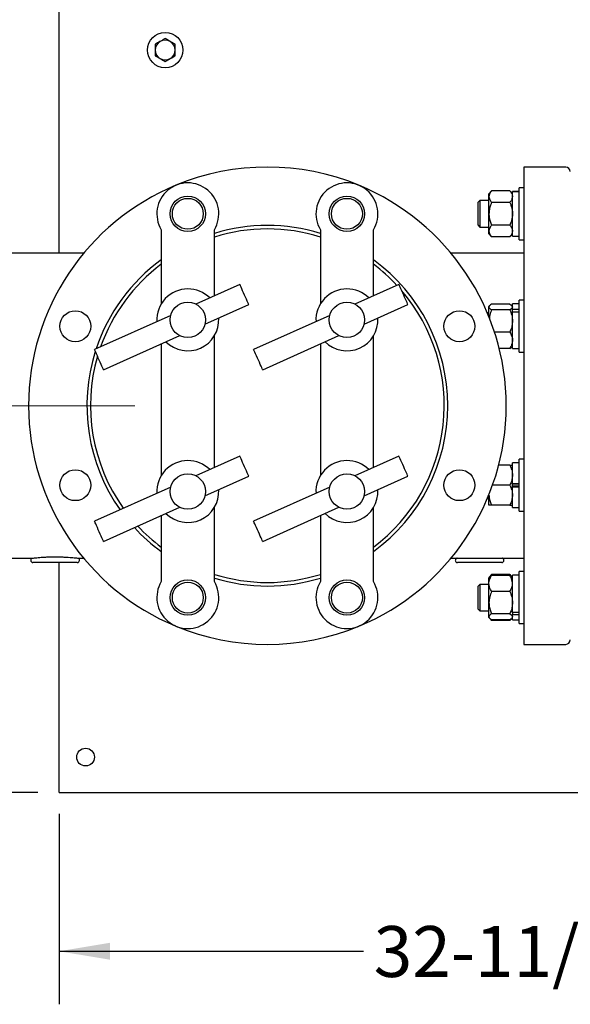
# Model space of a CAD drawing. Units: inches. Extents: x 0.1 to 22.1, y 0.1 to 17.1.
# Drawn here: x 3.9 to 5.2, y 10.4 to 12.8 of the extents above; entities that cross this region are included whole.
import ezdxf

# ---------------------------------------------------------------- set-up
doc = ezdxf.new("R2010")
doc.units = ezdxf.units.IN
doc.header["$MEASUREMENT"] = 0
doc.linetypes.add('CENTERX2', pattern=[0.8, 0.5, -0.1, 0.1, -0.1])
doc.layers.add('7', color=7, linetype='Continuous', lineweight=25)
doc.styles.add('SLDTEXTSTYLE0', font='TXT', dxfattribs={"width": 0.75})
doc.dimstyles.new('SLDDIMSTYLE0', dxfattribs={"dimtxt": 0.12, "dimasz": 0.12, "dimexe": 0, "dimexo": 0.0625, "dimgap": 0.03, "dimtad": 0, "dimtih": 1, "dimtoh": 1, "dimdec": 6, "dimlfac": 12, "dimrnd": 1e-09, "dimzin": 12, "dimdsep": 46, "dimlunit": 5, "dimtxsty": 'SLDTEXTSTYLE0', "dimsah": 1, "dimcen": 0.09, "dimadec": 0, "dimazin": 3, "dimtfac": 1, "dimtofl": 0, "dimtmove": 0, "dimatfit": 3, "dimfxl": 0, "dimfrac": 2, "dimtolj": 1, "dimtzin": 12, "dimarcsym": 0})
doc.dimstyles.new('SLDDIMSTYLE3', dxfattribs={"dimtxt": 0.12, "dimasz": 0.12, "dimexe": 0, "dimexo": 0.0625, "dimgap": 0.03, "dimtad": 0, "dimtih": 1, "dimtoh": 1, "dimlfac": 12, "dimrnd": 1e-09, "dimzin": 12, "dimdsep": 46, "dimlunit": 5, "dimtxsty": 'SLDTEXTSTYLE0', "dimsah": 1, "dimcen": 0.09, "dimadec": 0, "dimazin": 3, "dimtfac": 1, "dimtofl": 0, "dimtmove": 0, "dimatfit": 3, "dimfxl": 0, "dimfrac": 2, "dimtolj": 1, "dimtzin": 12, "dimarcsym": 0})

# ---------------------------------------------------------------- blocks, each defined once
blk = doc.blocks.new('_D_2')
at = {"layer": '7', "color": 7}
for p, q in [((3.9729, 14.2798), (1.9907, 14.2798)), ((2.1157, 14.2798), (2.1157, 13.0371)), ((2.0518, 12.9883), (2.0152, 12.9883)), ((2.0152, 12.9883), (2.0152, 12.7978)), ((2.4065, 12.9883), (2.443, 12.9883)), ((2.443, 12.9883), (2.443, 12.7978)), ((2.0152, 12.7978), (2.0518, 12.7978)), ((2.443, 12.7978), (2.4065, 12.7978)), ((2.1157, 10.9465), (2.1157, 12.7735)), ((3.9729, 10.9465), (1.9907, 10.9465))]:
    blk.add_line(p, q, dxfattribs=at)
for centre, start, end in [((1.9911, 12.8931), 153.4349, 206.5651), ((2.2403, 12.8931), 333.4349, 26.5651)]:
    blk.add_arc(centre, 0.2675, start, end, dxfattribs=at)
for points in [[(2.1157, 14.2798), (2.0957, 14.1598), (2.1357, 14.1598)], [(2.1157, 10.9465), (2.1357, 11.0665), (2.0957, 11.0665)]]:
    blk.add_solid(points, dxfattribs=at)
at = {"layer": '7', "color": 7, "char_height": 0.12, "attachment_point": 1, "style": 'SLDTEXTSTYLE0'}
for s, insert in [('40"', (1.7518, 12.9525)), ('1016', (2.0518, 12.9525))]:
    blk.add_mtext(s, dxfattribs=dict(at, insert=insert))
blk = doc.blocks.new('_D_3')
at = {"layer": '7', "color": 7}
for p, q in [((3.7807, 11.8582), (3.0452, 11.8582)), ((3.1702, 11.8582), (3.1702, 11.5393)), ((3.3895, 11.515), (3.3529, 11.515)), ((3.3529, 11.515), (3.3529, 11.3245)), ((3.6555, 11.515), (3.6921, 11.515)), ((3.6921, 11.515), (3.6921, 11.3245)), ((3.3529, 11.3245), (3.3895, 11.3245)), ((3.6921, 11.3245), (3.6555, 11.3245)), ((3.1702, 10.9465), (3.1702, 11.3001)), ((3.9729, 10.9465), (3.0452, 10.9465))]:
    blk.add_line(p, q, dxfattribs=at)
for points in [[(3.1702, 11.8582), (3.1502, 11.7382), (3.1902, 11.7382)], [(3.1702, 10.9465), (3.1902, 11.0665), (3.1502, 11.0665)]]:
    blk.add_solid(points, dxfattribs=at)
at = {"layer": '7', "color": 7, "char_height": 0.12, "attachment_point": 1, "style": 'SLDTEXTSTYLE0'}
for s, insert in [('10-15/16"', (2.6117, 11.4792)), ('278', (3.3895, 11.4792))]:
    blk.add_mtext(s, dxfattribs=dict(at, insert=insert))
blk = doc.blocks.new('_D_4')
at = {"layer": '7', "color": 7}
for p, q in [((6.6552, 13.634), (3.0452, 13.634)), ((3.1702, 13.634), (3.1702, 12.7999)), ((3.3452, 12.7755), (3.3086, 12.7755)), ((3.3086, 12.7755), (3.3086, 12.585)), ((3.6112, 12.7755), (3.6477, 12.7755)), ((3.6477, 12.7755), (3.6477, 12.585)), ((3.3086, 12.585), (3.3452, 12.585)), ((3.6477, 12.585), (3.6112, 12.585)), ((3.1702, 11.8582), (3.1702, 12.5607)), ((3.7807, 11.8582), (3.0452, 11.8582))]:
    blk.add_line(p, q, dxfattribs=at)
for points in [[(3.1702, 13.634), (3.1502, 13.514), (3.1902, 13.514)], [(3.1702, 11.8582), (3.1902, 11.9782), (3.1502, 11.9782)]]:
    blk.add_solid(points, dxfattribs=at)
at = {"layer": '7', "color": 7, "char_height": 0.12, "attachment_point": 1, "style": 'SLDTEXTSTYLE0'}
for s, insert in [('21-5/16"', (2.656, 12.7397)), ('541', (3.3452, 12.7397))]:
    blk.add_mtext(s, dxfattribs=dict(at, insert=insert))
blk = doc.blocks.new('_D_9')
at = {"layer": '7', "color": 7}
for p, q in [((6.7469, 13.5423), (6.7469, 10.4472)), ((4.0229, 10.8965), (4.0229, 10.4472)), ((5.5419, 10.6674), (5.5053, 10.6674)), ((5.5053, 10.6674), (5.5053, 10.4769)), ((5.8079, 10.6674), (5.8444, 10.6674)), ((5.8444, 10.6674), (5.8444, 10.4769)), ((4.0229, 10.5722), (4.7398, 10.5722)), ((6.7469, 10.5722), (5.9053, 10.5722)), ((5.5053, 10.4769), (5.5419, 10.4769)), ((5.8444, 10.4769), (5.8079, 10.4769))]:
    blk.add_line(p, q, dxfattribs=at)
for points in [[(4.0229, 10.5722), (4.1429, 10.5522), (4.1429, 10.5922)], [(6.7469, 10.5722), (6.6269, 10.5922), (6.6269, 10.5522)]]:
    blk.add_solid(points, dxfattribs=at)
at = {"layer": '7', "color": 7, "char_height": 0.12, "attachment_point": 1, "style": 'SLDTEXTSTYLE0'}
for s, insert in [('32-11/16"', (4.7641, 10.6316)), ('830', (5.5419, 10.6316))]:
    blk.add_mtext(s, dxfattribs=dict(at, insert=insert))

msp = doc.modelspace()

# ---------------------------------------------------------------- linework, layer by layer
at = {"color": 7, "linetype": 'Continuous', "lineweight": 25}
for p, q in [((4.02292126, 12.21754258), (4.02292126, 14.24337593)), ((5.21667137, 12.42066758), (5.11775465, 12.42066758)), ((5.11775465, 12.42066758), (5.11775465, 11.29566762)), ((5.11775465, 12.37169194), (5.10658797, 12.37169194)), ((5.10658797, 12.28024647), (5.10658797, 12.37169194)), ((5.04175471, 12.3646102), (5.03550464, 12.35735859)), ((5.03550464, 12.35107854), (5.03550464, 12.35735859)), ((5.03550464, 12.31048361), (5.03550464, 12.35107854)), ((5.08467133, 12.3646102), (5.04175471, 12.3646102)), ((5.09092131, 12.35735859), (5.08467133, 12.3646102)), ((5.10658797, 12.36315027), (5.09092131, 12.36315027)), ((5.09092131, 12.36298791), (5.09092131, 12.36315027)), ((5.09092131, 12.36298791), (5.10658797, 12.36298791)), ((5.09092131, 12.25781693), (5.09092131, 12.36298791)), ((5.01405048, 12.34173359), (5.00908802, 12.33677111)), ((5.00908802, 12.33677111), (5.00908802, 12.28419609)), ((5.03550464, 12.34173359), (5.01405048, 12.34173359)), ((5.01405048, 12.34173359), (5.01405048, 12.27923361)), ((5.08467133, 12.33754689), (5.04175471, 12.33754689)), ((5.03550464, 12.26988865), (5.03550464, 12.31048361)), ((5.00908802, 12.28419609), (5.01405048, 12.27923361)), ((5.01405048, 12.27923361), (5.03550464, 12.27923361)), ((5.08467133, 12.2834203), (5.04175471, 12.2834203)), ((5.10658797, 12.24927526), (5.10658797, 12.28024647)), ((4.26373263, 12.27292577), (4.26373263, 12.09804143)), ((4.38873264, 12.11707678), (4.38873264, 12.27292577)), ((4.63844344, 12.27292577), (4.63844344, 12.09804143)), ((4.76344346, 12.11705923), (4.76344346, 12.27292577)), ((5.03550464, 12.2636086), (5.03550464, 12.26988865)), ((5.03550464, 12.2636086), (5.04175471, 12.256357)), ((5.08467133, 12.256357), (5.04175471, 12.256357)), ((5.08467133, 12.256357), (5.09092131, 12.2636086)), ((5.09092131, 12.25781693), (5.10658797, 12.25781693)), ((5.10658797, 12.24927526), (5.11775465, 12.24927526)), ((4.08085725, 12.21754258), (3.90942134, 12.21754258)), ((5.11775465, 12.21754258), (4.94631874, 12.21754258)), ((4.44865173, 12.1439394), (4.3452232, 12.09757092)), ((4.82340166, 12.1439394), (4.71995221, 12.09756154)), ((4.36662866, 12.05008946), (4.46995824, 12.09641354)), ((4.7413344, 12.05006961), (4.84470817, 12.09641354)), ((5.03700893, 12.09414336), (5.03550464, 12.092398)), ((5.03550464, 12.09080077), (5.03550464, 12.092398)), ((5.08467133, 12.0978053), (5.04175471, 12.0978053)), ((5.09092131, 12.092398), (5.08941702, 12.09414336)), ((5.10658797, 12.09818966), (5.09092131, 12.09818966)), ((5.09092131, 12.08557104), (5.09092131, 12.09818966)), ((5.11775465, 12.10673133), (5.10658797, 12.10673133)), ((5.10658797, 11.98651117), (5.10658797, 12.10673133)), ((4.28590954, 12.07097978), (4.10646554, 11.99053248)), ((4.66061528, 12.07095993), (4.48121566, 11.99053248)), ((5.03550464, 12.076773), (5.03187165, 12.076773)), ((5.03550464, 12.0679514), (5.03550464, 12.09080077)), ((5.08467133, 12.0837963), (5.04175471, 12.0837963)), ((5.09092131, 12.08557104), (5.10658797, 12.08557104)), ((5.09092131, 12.08116703), (5.09092131, 12.08557104)), ((5.09092131, 12.07972727), (5.09092131, 12.08116703)), ((5.09092131, 12.07972727), (5.10658797, 12.07972727)), ((5.09092131, 11.99285634), (5.09092131, 12.07972727)), ((4.12777205, 11.94300663), (4.3071171, 12.02340954)), ((4.38873264, 11.71241018), (4.38873264, 12.02292579)), ((4.50252217, 11.94300663), (4.68184611, 12.02340015)), ((4.76344346, 11.71239258), (4.76344346, 12.02292579)), ((5.08467133, 12.031514), (5.04871162, 12.031514)), ((4.26373263, 12.00395966), (4.26373263, 11.69340934)), ((4.63844344, 12.00394211), (4.63844344, 11.69340934)), ((5.08467133, 11.99324075), (5.05962965, 11.99324075)), ((5.08941702, 11.99690268), (5.09092131, 11.99864799)), ((5.09092131, 11.99285634), (5.10658797, 11.99285634)), ((5.10658797, 11.98431467), (5.10658797, 11.98651117)), ((5.10658797, 11.98431467), (5.11775465, 11.98431467)), ((4.44865173, 11.73927275), (4.34525919, 11.69292036)), ((4.82340166, 11.73927275), (4.71998839, 11.69291107)), ((5.10658797, 11.72347879), (5.09092131, 11.72347879)), ((5.09092131, 11.67494432), (5.09092131, 11.72347879)), ((5.11775465, 11.73202046), (5.10658797, 11.73202046)), ((5.10658797, 11.6096038), (5.10658797, 11.73202046)), ((5.08467133, 11.71768718), (5.05826362, 11.71768718)), ((4.36661869, 11.64541831), (4.46995824, 11.69174684)), ((4.74132442, 11.64539846), (4.84470817, 11.69174684)), ((5.09092131, 11.66667994), (5.09092131, 11.67494432)), ((5.09092131, 11.67494432), (5.10658797, 11.67494432)), ((5.09092131, 11.67448995), (5.09092131, 11.67494432)), ((4.28589937, 11.66630859), (4.10646554, 11.58586578)), ((4.66060511, 11.66628874), (4.48121566, 11.58586578)), ((5.08467133, 11.67081218), (5.04396916, 11.67081218)), ((5.10658797, 11.67331301), (5.09092131, 11.67331301)), ((5.10658797, 11.66831125), (5.09092131, 11.66831125)), ((5.09092131, 11.66713441), (5.09092131, 11.66667994)), ((5.09092131, 11.66667994), (5.10658797, 11.66667994)), ((5.09092131, 11.61814547), (5.09092131, 11.66667994)), ((5.03187165, 11.63956218), (5.03550464, 11.63956218)), ((5.03550464, 11.64737463), (5.03550464, 11.64838378)), ((5.03550464, 11.62393717), (5.03550464, 11.64737463)), ((4.12777205, 11.53833998), (4.30715308, 11.61875902)), ((4.38873264, 11.44340941), (4.38873264, 11.6182937)), ((4.50252217, 11.53833998), (4.68188209, 11.61874963)), ((4.76344346, 11.44340941), (4.76344346, 11.6182937)), ((5.08467133, 11.62393717), (5.04175471, 11.62393717)), ((5.09092131, 11.61814547), (5.10658797, 11.61814547)), ((5.10658797, 11.6096038), (5.11775465, 11.6096038)), ((4.26373263, 11.59929296), (4.26373263, 11.44340941)), ((4.63844344, 11.59927546), (4.63844344, 11.44340941)), ((3.90942134, 11.49879255), (3.95706458, 11.49879255)), ((3.95629625, 11.49879255), (3.95629625, 11.49354253)), ((4.0701114, 11.49879255), (4.08085725, 11.49879255)), ((4.07087973, 11.49354253), (4.07087973, 11.49879255)), ((4.94631874, 11.49879255), (4.96139854, 11.49879206)), ((4.95629636, 11.4936759), (4.95629636, 11.49354253)), ((4.96180167, 11.49879255), (5.06528163, 11.49879255)), ((5.0657055, 11.49879255), (5.11775465, 11.49879255)), ((5.07087964, 11.49354253), (5.07087964, 11.49362681)), ((4.06571301, 11.48837591), (3.96146296, 11.48837591)), ((4.02292126, 10.98295923), (4.02292126, 11.48837591)), ((5.06571302, 11.48837591), (4.96146297, 11.48837591)), ((5.11775465, 11.46705992), (5.10658797, 11.46705992)), ((5.10658797, 11.34464326), (5.10658797, 11.46705992)), ((5.03697128, 11.45442825), (5.03550464, 11.45272655)), ((5.03550464, 11.43899714), (5.03550464, 11.45272655)), ((5.04175471, 11.45997815), (5.03697128, 11.45442825)), ((5.04175471, 11.45997815), (5.03924899, 11.45635211)), ((5.08467133, 11.45997815), (5.04175471, 11.45997815)), ((5.08467133, 11.45813379), (5.04175471, 11.45813379)), ((5.08945466, 11.45442825), (5.08467133, 11.45997815)), ((5.08467133, 11.45997815), (5.08717705, 11.45635211)), ((5.09092131, 11.45272655), (5.08945466, 11.45442825)), ((5.10658797, 11.45851825), (5.09092131, 11.45851825)), ((5.09092131, 11.37164731), (5.09092131, 11.45851825)), ((5.01405048, 11.43710155), (5.00908802, 11.43213909)), ((5.00908802, 11.43213909), (5.00908802, 11.37956409)), ((5.03550464, 11.43710155), (5.01405048, 11.43710155)), ((5.01405048, 11.43710155), (5.01405048, 11.37460154)), ((5.03550464, 11.39371942), (5.03550464, 11.43899714)), ((5.08467133, 11.41986059), (5.04175471, 11.41986059)), ((5.00908802, 11.37956409), (5.01405048, 11.37460154)), ((5.01405048, 11.37460154), (5.03550464, 11.37460154)), ((5.03550464, 11.36057382), (5.03550464, 11.39371942)), ((5.03550464, 11.35897654), (5.03550464, 11.36057382)), ((5.03550464, 11.35897654), (5.03697128, 11.35727483)), ((5.03801515, 11.35606377), (5.04175471, 11.35172493)), ((5.08467133, 11.36757824), (5.04175471, 11.36757824)), ((5.08467133, 11.35356929), (5.04175471, 11.35356929)), ((5.08467133, 11.35172493), (5.04175471, 11.35172493)), ((5.08467133, 11.35172493), (5.0884109, 11.35606377)), ((5.08945466, 11.35727483), (5.09092131, 11.35897654)), ((5.09092131, 11.37020755), (5.09092131, 11.37164731)), ((5.09092131, 11.37164731), (5.10658797, 11.37164731)), ((5.09092131, 11.37020755), (5.09092131, 11.3658035)), ((5.09092131, 11.3658035), (5.10658797, 11.3658035)), ((5.09092131, 11.35318493), (5.09092131, 11.3658035)), ((5.09092131, 11.35318493), (5.10658797, 11.35318493)), ((5.10658797, 11.34464326), (5.11775465, 11.34464326)), ((5.11775465, 11.29566762), (5.21667137, 11.29566762)), ((4.02292126, 10.94650086), (4.02292126, 10.98295923)), ((4.02292126, 10.94650086), (6.07655216, 10.94650086))]:
    msp.add_line(p, q, dxfattribs=at)
at = {"color": 7, "linetype": 'Continuous', "lineweight": 25, "flags": 128}
for points in [[(4.46995824, 12.09641354), (4.46970911, 12.09696911), (4.46897363, 12.0986098), (4.46778584, 12.10125896), (4.46620167, 12.10479266), (4.46429502, 12.1090457), (4.46215508, 12.1138192), (4.45988177, 12.11888995), (4.45758148, 12.12402088), (4.45536175, 12.12897204), (4.45332644, 12.13351191), (4.45157076, 12.13742826), (4.45017666, 12.14053789), (4.44920926, 12.14269548), (4.44871412, 12.14380011), (4.44865173, 12.1439394)], [(4.84470817, 12.09641354), (4.84445904, 12.09696911), (4.84372356, 12.0986098), (4.84253597, 12.10125896), (4.84095179, 12.10479266), (4.83904495, 12.1090457), (4.83690501, 12.1138192), (4.8346317, 12.11888995), (4.83233141, 12.12402088), (4.83011168, 12.12897204), (4.82807656, 12.13351191), (4.82632069, 12.13742826), (4.82492659, 12.14053789), (4.82395938, 12.14269548), (4.82346404, 12.14380011), (4.82340166, 12.1439394)], [(4.12777205, 11.94300663), (4.12752311, 11.94356219), (4.12678744, 11.94520288), (4.12559984, 11.94785205), (4.12401566, 11.95138574), (4.12210902, 11.95563878), (4.11996888, 11.96041229), (4.11769558, 11.96548303), (4.11539528, 11.97061396), (4.11317575, 11.97556513), (4.11114043, 11.98010499), (4.10938456, 11.98402134), (4.10799046, 11.98713098), (4.10702325, 11.98928857), (4.10652811, 11.99039315), (4.10646554, 11.99053248)], [(4.50252217, 11.94300663), (4.50227304, 11.94356219), (4.50153756, 11.94520288), (4.50034977, 11.94785205), (4.49876559, 11.95138574), (4.49685895, 11.95563878), (4.49471881, 11.96041229), (4.4924457, 11.96548303), (4.49014541, 11.97061396), (4.48792568, 11.97556513), (4.48589036, 11.98010499), (4.48413468, 11.98402134), (4.48274059, 11.98713098), (4.48177318, 11.98928857), (4.48127804, 11.99039315), (4.48121566, 11.99053248)], [(4.46995824, 11.69174684), (4.46970911, 11.69230241), (4.46897363, 11.6939432), (4.46778584, 11.69659226), (4.46620167, 11.70012601), (4.46429502, 11.704379), (4.46215508, 11.70915255), (4.45988177, 11.71422335), (4.45758148, 11.71935418), (4.45536175, 11.72430539), (4.45332644, 11.72884526), (4.45157076, 11.73276161), (4.45017666, 11.7358712), (4.44920926, 11.73802883), (4.44871412, 11.73913342), (4.44865173, 11.73927275)], [(4.84470817, 11.69174684), (4.84445904, 11.69230241), (4.84372356, 11.6939432), (4.84253597, 11.69659226), (4.84095179, 11.70012601), (4.83904495, 11.704379), (4.83690501, 11.70915255), (4.8346317, 11.71422335), (4.83233141, 11.71935418), (4.83011168, 11.72430539), (4.82807656, 11.72884526), (4.82632069, 11.73276161), (4.82492659, 11.7358712), (4.82395938, 11.73802883), (4.82346404, 11.73913342), (4.82340166, 11.73927275)], [(4.12777205, 11.53833998), (4.12752311, 11.53889554), (4.12678744, 11.54053623), (4.12559984, 11.5431854), (4.12401566, 11.54671914), (4.12210902, 11.55097213), (4.11996888, 11.55574559), (4.11769558, 11.56081638), (4.11539528, 11.56594731), (4.11317575, 11.57089843), (4.11114043, 11.57543829), (4.10938456, 11.57935464), (4.10799046, 11.58246433), (4.10702325, 11.58462187), (4.10652811, 11.58572655), (4.10646554, 11.58586578)], [(4.50252217, 11.53833998), (4.50227304, 11.53889554), (4.50153756, 11.54053623), (4.50034977, 11.5431854), (4.49876559, 11.54671914), (4.49685895, 11.55097213), (4.49471881, 11.55574559), (4.4924457, 11.56081638), (4.49014541, 11.56594731), (4.48792568, 11.57089843), (4.48589036, 11.57543829), (4.48413468, 11.57935464), (4.48274059, 11.58246433), (4.48177318, 11.58462187), (4.48127804, 11.58572655), (4.48121566, 11.58586578)]]:
    msp.add_lwpolyline(points, dxfattribs=at)
at = {"color": 7, "linetype": 'Continuous', "lineweight": 25}
for centre, radius in [((4.27295064, 12.69650091), 0.04166667), ((4.32623257, 12.3104836), 0.04166667), ((4.70094343, 12.3104836), 0.04166667), ((4.32623257, 12.3104836), 0.03645833), ((4.70094343, 12.3104836), 0.03645833), ((4.32623257, 12.0604836), 0.04166667), ((4.70094343, 12.0604836), 0.04166667), ((4.06127198, 12.04552301), 0.03645833), ((4.96590402, 12.04552301), 0.03645833), ((4.06127198, 11.67081215), 0.03645833), ((4.32623257, 11.65585156), 0.04166667), ((4.70094343, 11.65585156), 0.04166667), ((4.96590402, 11.67081215), 0.03645833), ((4.32623257, 11.40585156), 0.04166667), ((4.32623257, 11.40585156), 0.03645833), ((4.70094343, 11.40585156), 0.04166667), ((4.70094343, 11.40585156), 0.03645833), ((4.08542134, 11.02983424), 0.02083333)]:
    msp.add_circle(centre, radius, dxfattribs=at)
for centre, radius, start, end in [((4.27295064, 12.69650091), 0.02341667, 60, 120), ((4.27295064, 12.69650091), 0.02341667, 120, 180), ((4.27295064, 12.69650091), 0.02341667, 180, 240), ((4.27295064, 12.69650091), 0.02341667, 360, 60), ((4.27295064, 12.69650091), 0.02341667, 300, 360), ((4.27295064, 12.69650091), 0.02341667, 240, 300), ((4.513588, 11.85816758), 0.5625, 67.5, 112.5), ((5.21667134, 12.41025091), 0.01041667, 0, 90), ((4.513588, 11.85816758), 0.5625, 112.5, 247.5), ((4.32623257, 12.3104836), 0.07291667, 328.99728087, 211.00271913), ((4.70094343, 12.3104836), 0.07291667, 328.99728087, 211.00271913), ((4.513588, 11.85816758), 0.5625, 292.5, 67.5), ((4.513588, 11.85816758), 0.425, 72.9157556, 107.0842444), ((4.513588, 11.85816758), 0.41666667, 72.56323532, 107.43676468), ((4.513588, 11.85816758), 0.425, 126.00778212, 161.60999948), ((4.513588, 11.85816758), 0.41666667, 126.84505201, 160.5495202), ((4.513588, 11.85816758), 0.425, 306.00778212, 53.99221788), ((4.513588, 11.85816758), 0.41666667, 42.9107988, 53.15494799), ((4.32623257, 12.0604836), 0.07291667, 90, 183.19596246), ((4.32623257, 12.0604836), 0.07291667, 45.09879012, 90), ((4.70094343, 12.0604836), 0.07291667, 90, 183.20943372), ((4.70094343, 12.0604836), 0.07291667, 45.08531885, 90), ((4.513588, 11.85816758), 0.41666667, 306.84505201, 40.59860611), ((4.32623257, 12.0604836), 0.07291667, 225.04563203, 3.24912055), ((4.70094343, 12.0604836), 0.07291667, 225.05909972, 3.23565285), ((4.513588, 11.85816758), 0.425, 162.45303582, 215.26177244), ((4.513588, 11.85816758), 0.41666667, 163.75618721, 215.48697869), ((4.32623257, 11.65585156), 0.07291667, 90, 183.22254386), ((4.32623257, 11.65585156), 0.07291667, 45.07220871, 90), ((4.70094343, 11.65585156), 0.07291667, 90, 183.23601273), ((4.70094343, 11.65585156), 0.07291667, 45.05873984, 90), ((4.32623257, 11.65585156), 0.07291667, 225.07220871, 3.22254386), ((4.70094343, 11.65585156), 0.07291667, 225.0856788, 3.20907378), ((4.513588, 11.85816758), 0.425, 222.52736074, 233.99221788), ((4.513588, 11.85816758), 0.41666667, 222.90853566, 233.15494799), ((3.961463, 11.49354258), 0.00516667, 180, 270), ((4.065713, 11.49354258), 0.00516667, 270, 0), ((4.961463, 11.49354258), 0.00516667, 180, 270), ((5.065713, 11.49354258), 0.00516667, 270, 0), ((4.32623257, 11.40585156), 0.07291667, 148.99728087, 31.00271913), ((4.513588, 11.85816758), 0.41666667, 252.56323532, 287.43676468), ((4.513588, 11.85816758), 0.425, 252.9157556, 287.0842444), ((4.70094343, 11.40585156), 0.07291667, 148.99728087, 31.00271913), ((4.513588, 11.85816758), 0.5625, 247.5, 292.5), ((5.21667134, 11.30608424), 0.01041667, 270, 0)]:
    msp.add_arc(centre, radius, start, end, dxfattribs=at)
for points, knots in [([(4.27295062, 12.72354014), (4.27104916, 12.72244232), (4.26721135, 12.72022651), (4.26324398, 12.71793601), (4.26124226, 12.71678034)], [0, 0, 0, 0, 0.4954521715, 1, 1, 1, 1]), ([(4.28465898, 12.71678034), (4.28438136, 12.71694063), (4.2804276, 12.71922337), (4.27655308, 12.72146029), (4.27295062, 12.72354014)], [0, 0, 0, 0, 0.0702167795, 1, 1, 1, 1]), ([(4.26124226, 12.71678034), (4.26096463, 12.71662005), (4.2570109, 12.71433727), (4.25313637, 12.71210036), (4.24953389, 12.71002053)], [0, 0, 0, 0, 0.0702171945, 1, 1, 1, 1]), ([(4.24953389, 12.71002053), (4.24953389, 12.70906479), (4.24953389, 12.70466205), (4.24953389, 12.70008466), (4.24953389, 12.69650091)], [0, 0, 0, 0, 0.2170783157, 1, 1, 1, 1]), ([(4.24953389, 12.69650091), (4.24953389, 12.69541838), (4.24953389, 12.69084353), (4.24953389, 12.68638489), (4.24953389, 12.68298129)], [0, 0, 0, 0, 0.23662715, 1, 1, 1, 1]), ([(4.29636734, 12.71002053), (4.29446581, 12.71111835), (4.29062794, 12.71333408), (4.28666063, 12.71562466), (4.28465898, 12.71678034)], [0, 0, 0, 0, 0.49546434066, 1, 1, 1, 1]), ([(4.29636734, 12.69650091), (4.29636734, 12.70008466), (4.29636734, 12.70466205), (4.29636734, 12.70906479), (4.29636734, 12.71002053)], [0, 0, 0, 0, 0.7829216843, 1, 1, 1, 1]), ([(4.29636734, 12.68298129), (4.29636734, 12.68638489), (4.29636734, 12.69084353), (4.29636734, 12.69541838), (4.29636734, 12.69650091)], [0, 0, 0, 0, 0.76337285, 1, 1, 1, 1]), ([(4.24953389, 12.68298129), (4.25143542, 12.68188348), (4.25527329, 12.67966775), (4.2592406, 12.67737716), (4.26124226, 12.67622148)], [0, 0, 0, 0, 0.4954642311, 1, 1, 1, 1]), ([(4.26124226, 12.67622148), (4.26151988, 12.67606119), (4.26547361, 12.67377841), (4.26934814, 12.67154151), (4.27295062, 12.66946168)], [0, 0, 0, 0, 0.0702172099, 1, 1, 1, 1]), ([(4.27295062, 12.66946168), (4.27485215, 12.67055949), (4.27869002, 12.67277522), (4.28265733, 12.6750658), (4.28465898, 12.67622148)], [0, 0, 0, 0, 0.4954642311, 1, 1, 1, 1]), ([(4.28465898, 12.67622148), (4.2849366, 12.67638177), (4.28889034, 12.67866456), (4.29276487, 12.68090146), (4.29636734, 12.68298129)], [0, 0, 0, 0, 0.0702172099, 1, 1, 1, 1]), ([(5.04175471, 12.3646102), (5.04011299, 12.36250621), (5.03676973, 12.3582216), (5.03551654, 12.35354167), (5.03550494, 12.35114217), (5.03550464, 12.35107854)], [0, 0, 0, 0, 0.48434284167, 0.98632691129, 1, 1, 1, 1]), ([(5.03550464, 12.35107854), (5.03574245, 12.34918449), (5.03622667, 12.34532793), (5.03902996, 12.34084374), (5.04114063, 12.33828991), (5.04175471, 12.33754689)], [0, 0, 0, 0, 0.4062916311, 0.8272655126, 1, 1, 1, 1]), ([(5.08467133, 12.3646102), (5.08631285, 12.36250621), (5.08965567, 12.35822159), (5.09091069, 12.35354168), (5.09092104, 12.35114217), (5.09092131, 12.35107854)], [0, 0, 0, 0, 0.4843420363, 0.9863269139, 1, 1, 1, 1]), ([(5.09092131, 12.35107854), (5.09068349, 12.34918449), (5.09019924, 12.34532794), (5.08739609, 12.34084373), (5.08528542, 12.33828991), (5.08467133, 12.33754689)], [0, 0, 0, 0, 0.4062920287, 0.8272653436, 1, 1, 1, 1]), ([(5.04175471, 12.33754689), (5.04082614, 12.33525557), (5.03862915, 12.32983433), (5.03609638, 12.32080033), (5.03570354, 12.31395144), (5.03550464, 12.31048361)], [0, 0, 0, 0, 0.2654601692, 0.6280765435, 1, 1, 1, 1]), ([(5.08467133, 12.33754689), (5.0855999, 12.33525557), (5.08779688, 12.32983433), (5.09032969, 12.32080033), (5.09072244, 12.31395144), (5.09092131, 12.31048361)], [0, 0, 0, 0, 0.2654602561, 0.6280767492, 1, 1, 1, 1]), ([(5.03550464, 12.31048361), (5.0355113, 12.30986375), (5.03555487, 12.30580837), (5.03658117, 12.29824016), (5.03908102, 12.28987888), (5.04109375, 12.28501694), (5.04175471, 12.2834203)], [0, 0, 0, 0, 0.0665323254, 0.4352821939, 0.8145501162, 1, 1, 1, 1]), ([(5.09092131, 12.31048361), (5.09091465, 12.30986375), (5.09087107, 12.30580837), (5.0898448, 12.29824015), (5.08734488, 12.28987891), (5.08533226, 12.28501694), (5.08467133, 12.2834203)], [0, 0, 0, 0, 0.066532412, 0.4352827606, 0.8145511766, 1, 1, 1, 1]), ([(5.04175471, 12.2834203), (5.04011298, 12.28131621), (5.03676971, 12.27703136), (5.03551655, 12.27235257), (5.03550494, 12.26995229), (5.03550464, 12.26988865)], [0, 0, 0, 0, 0.4843413745, 0.9863294664, 1, 1, 1, 1]), ([(5.08467133, 12.2834203), (5.08631285, 12.28131621), (5.0896557, 12.27703134), (5.09091068, 12.27235257), (5.09092104, 12.26995229), (5.09092131, 12.26988865)], [0, 0, 0, 0, 0.4843405692, 0.9863294689, 1, 1, 1, 1]), ([(5.03550464, 12.26988865), (5.03574245, 12.2679946), (5.03622668, 12.26413804), (5.03902995, 12.2596539), (5.04114063, 12.25710003), (5.04175471, 12.256357)], [0, 0, 0, 0, 0.4062900258, 0.8272656044, 1, 1, 1, 1]), ([(5.09092131, 12.26988865), (5.09068348, 12.2679946), (5.09019923, 12.26413805), (5.0873961, 12.25965389), (5.08528542, 12.25710002), (5.08467133, 12.256357)], [0, 0, 0, 0, 0.4062904234, 0.8272654354, 1, 1, 1, 1]), ([(5.04175471, 12.0978053), (5.04011299, 12.0967162), (5.03676972, 12.09449835), (5.03551654, 12.09207571), (5.03550494, 12.0908337), (5.03550464, 12.09080077)], [0, 0, 0, 0, 0.4843417325, 0.9863269601, 1, 1, 1, 1]), ([(5.08467133, 12.0978053), (5.08631285, 12.0967162), (5.08965568, 12.09449834), (5.09091069, 12.09207572), (5.09092104, 12.0908337), (5.09092131, 12.09080077)], [0, 0, 0, 0, 0.4843409272, 0.9863269626, 1, 1, 1, 1]), ([(5.03550464, 12.09080077), (5.03574245, 12.08982034), (5.03622667, 12.08782406), (5.03902997, 12.08550289), (5.04114063, 12.08418091), (5.04175471, 12.0837963)], [0, 0, 0, 0, 0.4062912568, 0.8272647931, 1, 1, 1, 1]), ([(5.04175471, 12.0837963), (5.03999229, 12.07974642), (5.03730897, 12.07358041), (5.03664286, 12.06695434), (5.03641425, 12.06468033)], [0, 0, 0, 0, 0.65680811275, 1, 1, 1, 1]), ([(5.09092131, 12.09080077), (5.09068349, 12.08982035), (5.09019925, 12.08782407), (5.08739609, 12.08550288), (5.08528541, 12.08418091), (5.08467133, 12.0837963)], [0, 0, 0, 0, 0.4062916544, 0.827264624, 1, 1, 1, 1]), ([(5.08467133, 12.0837963), (5.08631285, 12.07973159), (5.08965568, 12.07145411), (5.09091068, 12.06241438), (5.09092104, 12.05777809), (5.09092131, 12.05765517)], [0, 0, 0, 0, 0.4843421832, 0.9863290712, 1, 1, 1, 1]), ([(5.09092131, 12.05765517), (5.09068348, 12.05399613), (5.09019923, 12.04654579), (5.08739612, 12.03788307), (5.08528542, 12.0329494), (5.08467133, 12.031514)], [0, 0, 0, 0, 0.4062914494, 0.8272666987, 1, 1, 1, 1]), ([(5.08467133, 12.031514), (5.0855999, 12.02989379), (5.08779688, 12.02606041), (5.09032969, 12.0196724), (5.09072245, 12.01482952), (5.09092131, 12.0123774)], [0, 0, 0, 0, 0.265460029, 0.6280759348, 1, 1, 1, 1]), ([(5.09092131, 12.0123774), (5.09091465, 12.01193908), (5.09087107, 12.00907144), (5.0898448, 12.00372), (5.08734488, 11.99780767), (5.08533226, 11.99436974), (5.08467133, 11.99324075)], [0, 0, 0, 0, 0.06653194297, 0.4352827624, 0.81455126481, 1, 1, 1, 1]), ([(5.08467133, 11.99324075), (5.08653533, 11.99431971), (5.08863695, 11.99553621), (5.08924484, 11.99684395), (5.08931357, 11.9969918)], [0, 0, 0, 0, 0.8869407953, 1, 1, 1, 1]), ([(5.08467133, 11.71768718), (5.08631285, 11.71404284), (5.08965567, 11.70662139), (5.09091068, 11.69851681), (5.09092104, 11.69435985), (5.09092131, 11.69424963)], [0, 0, 0, 0, 0.4843424584, 0.9863273395, 1, 1, 1, 1]), ([(5.08467133, 11.71768718), (5.0855999, 11.71768718), (5.08779687, 11.71768718), (5.09032969, 11.71768718), (5.09072245, 11.71768718), (5.09092131, 11.71768718)], [0, 0, 0, 0, 0.2654616789, 0.6280770415, 1, 1, 1, 1]), ([(5.09092131, 11.69424963), (5.09068348, 11.69096904), (5.09019923, 11.68428928), (5.08739612, 11.6765224), (5.08528542, 11.67209909), (5.08467133, 11.67081218)], [0, 0, 0, 0, 0.4062912357, 0.8272670894, 1, 1, 1, 1]), ([(5.08467133, 11.67081218), (5.08631285, 11.6671679), (5.08965567, 11.65974659), (5.09091069, 11.65164128), (5.09092104, 11.64748485), (5.09092131, 11.64737463)], [0, 0, 0, 0, 0.4843416105, 0.9863256128, 1, 1, 1, 1]), ([(5.03550464, 11.64737463), (5.03574245, 11.64409402), (5.03622667, 11.63741425), (5.03902995, 11.62964753), (5.04114063, 11.62522412), (5.04175471, 11.62393717)], [0, 0, 0, 0, 0.4062915376, 0.8272657731, 1, 1, 1, 1]), ([(5.09092131, 11.64737463), (5.09068349, 11.64409402), (5.09019924, 11.63741427), (5.0873961, 11.62964752), (5.08528542, 11.62522412), (5.08467133, 11.62393717)], [0, 0, 0, 0, 0.4062919352, 0.827265604, 1, 1, 1, 1]), ([(5.04175471, 11.62393717), (5.04082615, 11.62393717), (5.03862917, 11.62393717), (5.03609637, 11.62393717), (5.03570354, 11.62393717), (5.03550464, 11.62393717)], [0, 0, 0, 0, 0.26546159193, 0.62807683584, 1, 1, 1, 1]), ([(5.08467133, 11.62393717), (5.0855999, 11.62393717), (5.08779687, 11.62393717), (5.09032969, 11.62393717), (5.09072245, 11.62393717), (5.09092131, 11.62393717)], [0, 0, 0, 0, 0.2654616789, 0.6280770415, 1, 1, 1, 1]), ([(3.95724781, 11.49882081), (3.95736665, 11.49881288), (3.95784559, 11.49878093), (3.96030593, 11.49897565), (3.96451764, 11.49935889), (3.97025827, 11.49990334), (3.97714796, 11.50050389), (3.98516318, 11.50109465), (3.99393518, 11.50158539), (4.00335377, 11.50191732), (4.01295341, 11.50204092), (4.02263215, 11.50194407), (4.03193874, 11.50164277), (4.04080464, 11.50117187), (4.04885142, 11.50059817), (4.05598513, 11.49998929), (4.06192548, 11.49942831), (4.06639952, 11.49901794), (4.06923352, 11.49877602), (4.06965308, 11.49882913), (4.06977504, 11.49884457)], [0, 0, 0, 0, 0.0192654829, 0.0776467246, 0.1377060262, 0.1963860729, 0.2567368887, 0.3159436912, 0.3768698465, 0.436007451, 0.4968874024, 0.5555564854, 0.6159306262, 0.6745738252, 0.7348914916, 0.7939938344, 0.8548005682, 0.9140307395, 0.9750075334, 1, 1, 1, 1]), ([(4.96068115, 11.49873936), (4.96062599, 11.49872947), (4.96053243, 11.49871269), (4.9603336, 11.49867387), (4.95999078, 11.49858378), (4.95941956, 11.49839491), (4.95834461, 11.49784907), (4.95713504, 11.49663926), (4.95635531, 11.49508697), (4.95637462, 11.49404375), (4.95638123, 11.49368675)], [0, 0, 0, 0, 0.1550042199, 0.2629086705, 0.3070981029, 0.3572020763, 0.4825003279, 0.6760434488, 0.8891381353, 1, 1, 1, 1]), ([(5.07083818, 11.49367815), (5.0708507, 11.49376572), (5.07094305, 11.49441186), (5.07057414, 11.49552041), (5.0698994, 11.49675111), (5.0690752, 11.497597), (5.06828481, 11.49813623), (5.06762996, 11.49843653), (5.06720957, 11.49857574), (5.06697818, 11.49863879), (5.06679895, 11.49868112), (5.06670514, 11.49870083), (5.06666728, 11.49870768), (5.06666244, 11.49870856)], [0, 0, 0, 0, 0.0316420195, 0.2334520226, 0.3974814552, 0.5361951486, 0.6517425404, 0.7414449204, 0.7976926804, 0.8392065271, 0.8913051426, 0.9860837161, 1, 1, 1, 1]), ([(5.03550464, 11.43899714), (5.0355113, 11.43943547), (5.03555487, 11.44230306), (5.03658118, 11.44765459), (5.03908102, 11.45356689), (5.04109375, 11.4570048), (5.04175471, 11.45813379)], [0, 0, 0, 0, 0.0665355644, 0.4352822119, 0.8145502097, 1, 1, 1, 1]), ([(5.03702839, 11.45437907), (5.03789014, 11.45525452), (5.03914999, 11.45653441), (5.04112928, 11.45774975), (5.04175471, 11.45813379)], [0, 0, 0, 0, 0.6840106541, 1, 1, 1, 1]), ([(5.09092131, 11.43899714), (5.09091465, 11.43943547), (5.09087108, 11.44230306), (5.08984478, 11.44765459), (5.08734488, 11.45356686), (5.08533226, 11.4570048), (5.08467133, 11.45813379)], [0, 0, 0, 0, 0.066535651, 0.4352827785, 0.8145512701, 1, 1, 1, 1]), ([(5.08939756, 11.45437907), (5.08853585, 11.45525452), (5.08727606, 11.45653441), (5.08529677, 11.45774975), (5.08467133, 11.45813379)], [0, 0, 0, 0, 0.6840100884, 1, 1, 1, 1]), ([(5.04175471, 11.41986059), (5.04082615, 11.42148079), (5.03862917, 11.42531415), (5.03609638, 11.43170217), (5.03570354, 11.43654503), (5.03550464, 11.43899714)], [0, 0, 0, 0, 0.2654626175, 0.6280789076, 1, 1, 1, 1]), ([(5.04175471, 11.41986059), (5.04011299, 11.41579588), (5.03676972, 11.40751839), (5.03551654, 11.3984787), (5.03550494, 11.39384235), (5.03550464, 11.39371942)], [0, 0, 0, 0, 0.4843417343, 0.9863274129, 1, 1, 1, 1]), ([(5.08467133, 11.41986059), (5.0855999, 11.42148079), (5.08779687, 11.42531415), (5.09032969, 11.43170217), (5.09072244, 11.43654503), (5.09092131, 11.43899714)], [0, 0, 0, 0, 0.2654627044, 0.6280791132, 1, 1, 1, 1]), ([(5.08467133, 11.41986059), (5.08631285, 11.41579588), (5.08965568, 11.40751837), (5.09091068, 11.3984787), (5.09092104, 11.39384235), (5.09092131, 11.39371942)], [0, 0, 0, 0, 0.484340929, 0.9863274155, 1, 1, 1, 1]), ([(5.03550464, 11.39371942), (5.03574245, 11.39006037), (5.03622667, 11.38261003), (5.03902996, 11.37394735), (5.04114063, 11.36901366), (5.04175471, 11.36757824)], [0, 0, 0, 0, 0.4062910742, 0.8272652907, 1, 1, 1, 1]), ([(5.09092131, 11.39371942), (5.09068349, 11.39006037), (5.09019924, 11.38261005), (5.08739609, 11.37394734), (5.08528542, 11.36901366), (5.08467133, 11.36757824)], [0, 0, 0, 0, 0.4062914718, 0.8272651217, 1, 1, 1, 1]), ([(5.04175471, 11.36757824), (5.04011299, 11.36648922), (5.03676973, 11.3642715), (5.03551654, 11.36184816), (5.03550494, 11.36060673), (5.03550464, 11.36057382)], [0, 0, 0, 0, 0.4843421695, 0.9863274006, 1, 1, 1, 1]), ([(5.03550464, 11.36057382), (5.03574246, 11.35959335), (5.0362267, 11.35759696), (5.03902991, 11.35527584), (5.04114063, 11.35395389), (5.04175471, 11.35356929)], [0, 0, 0, 0, 0.4062899212, 0.8272678693, 1, 1, 1, 1]), ([(5.03902675, 11.35554849), (5.03931351, 11.35501643), (5.04001942, 11.35370672), (5.04110823, 11.35246325), (5.04175471, 11.35172493)], [0, 0, 0, 0, 0.4062451098, 1, 1, 1, 1]), ([(5.08467133, 11.36757824), (5.08631285, 11.36648922), (5.08965568, 11.3642715), (5.09091068, 11.36184816), (5.09092104, 11.36060673), (5.09092131, 11.36057382)], [0, 0, 0, 0, 0.4843413641, 0.9863274032, 1, 1, 1, 1]), ([(5.09092131, 11.36057382), (5.09068348, 11.35959335), (5.09019922, 11.35759696), (5.08739614, 11.35527583), (5.08528542, 11.35395389), (5.08467133, 11.35356929)], [0, 0, 0, 0, 0.4062903188, 0.8272677003, 1, 1, 1, 1]), ([(5.0873993, 11.35554849), (5.08711253, 11.35501643), (5.08640663, 11.35370672), (5.08531782, 11.35246325), (5.08467133, 11.35172493)], [0, 0, 0, 0, 0.4062451098, 1, 1, 1, 1])]:
    msp.add_open_spline(points, degree=3, knots=knots, dxfattribs=at)
at = {"layer": '7', "color": 7, "linetype": 'CENTERX2', "lineweight": 18}
msp.add_line((3.83068118, 11.85816758), (4.20107866, 11.85816758), dxfattribs=at)

# ---------------------------------------------------------------- dimensions: what is measured, and where the dimension line sits
at = {"layer": '7', "color": 7}
dim = msp.add_linear_dim(base=(2.11570665, 14.27983424), p1=(4.02292134, 10.94650091), p2=(4.02292134, 14.27983424), angle=90, text='(<>)', dimstyle='SLDDIMSTYLE3', dxfattribs=at)
dim.commit()
dim.dimension.update_dxf_attribs({"geometry": '_D_2', "text_midpoint": (2.11570665, 12.90528237), "dimtype": 160})
for base, p2, picture, middle in [((3.17016674, 13.63400091), (6.705213, 13.63400091), '_D_4', (3.17016674, 12.68029528)), ((3.17016674, 10.94650091), (4.02292134, 10.94650091), '_D_3', (3.17016674, 11.4197177))]:
    dim = msp.add_linear_dim(base=base, p1=(3.83068118, 11.85816758), p2=p2, angle=90, dimstyle='SLDDIMSTYLE0', dxfattribs=at)
    dim.commit()
    dim.dimension.update_dxf_attribs({"geometry": picture, "text_midpoint": middle, "dimtype": 160})
dim = msp.add_linear_dim(base=(6.74687967, 10.57215504), p1=(4.02292134, 10.94650091), p2=(6.74687967, 13.59233424), dimstyle='SLDDIMSTYLE0', dxfattribs=at)
dim.commit()
dim.dimension.update_dxf_attribs({"geometry": '_D_9', "text_midpoint": (5.32254353, 10.57215504), "dimtype": 160})

doc.saveas('drawing.dxf')
